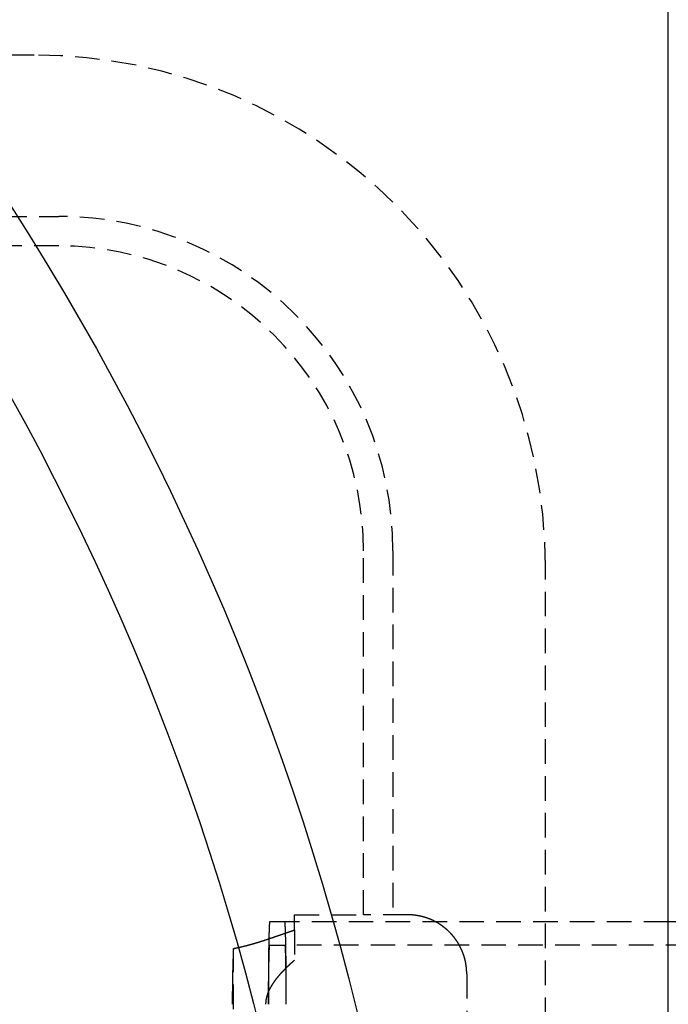
# Model space of a CAD drawing. Extents: x 202 to 1509, y 55 to 607.
# Drawn here: x 451 to 484, y 223 to 273 of the extents above; entities that cross this region are included whole.
import ezdxf

# ---------------------------------------------------------------- set-up
doc = ezdxf.new("R2010")
doc.units = 0
doc.header["$LTSCALE"] = 5
doc.linetypes.add('VERDECKT', pattern=[0.375, 0.25, -0.125])
doc.layers.get('0').update_dxf_attribs({"linetype": 'CONTINUOUS'})
doc.layers.add('STEMPEL', color=3, linetype='CONTINUOUS')

# ---------------------------------------------------------------- blocks, each defined once
blk = doc.blocks.new('A$CAFFBA6D6')
for p, q in [((470.209, 219.594), (470.209, 439.594)), ((495.702, 366.244), (470.209, 366.244))]:
    blk.add_line(p, q)
at = {"color": 1, "linetype": 'VERDECKT'}
for p, q in [((437.959, 410.294), (274.459, 410.294)), ((273.209, 402.094), (439.209, 402.094)), ((439.209, 400.594), (273.209, 400.594)), ((454.709, 366.594), (454.709, 385.094)), ((456.209, 385.094), (456.209, 366.594)), ((463.959, 274.894), (463.959, 384.294)), ((451.209, 365.823), (451.209, 366.594)), ((451.209, 366.594), (454.709, 366.594)), ((456.959, 366.594), (454.709, 366.594)), ((450.709, 366.244), (449.941, 366.244)), ((470.209, 366.244), (450.709, 366.244)), ((451.209, 365.823), (451.209, 364.293)), ((448.095, 294.305), (448.095, 364.882)), ((449.941, 365.044), (450.709, 365.044)), ((495.702, 365.044), (450.709, 365.044)), ((459.959, 363.594), (459.959, 295.594))]:
    blk.add_line(p, q, dxfattribs=at)
at = {"color": 1}
for points in [[(459.959, 363.594, 0), (459.959, 363.601, 0), (459.959, 363.608, 0), (459.959, 363.615, 0), (459.959, 363.622, 0), (459.959, 363.629, 0), (459.959, 363.636, 0), (459.959, 363.644, 0), (459.958, 363.651, 0), (459.958, 363.658, 0), (459.958, 363.665, 0), (459.958, 363.672, 0), (459.958, 363.679, 0), (459.958, 363.687, 0), (459.957, 363.694, 0), (459.957, 363.701, 0), (459.957, 363.708, 0), (459.956, 363.716, 0), (459.956, 363.723, 0), (459.956, 363.73, 0), (459.955, 363.737, 0), (459.955, 363.745, 0), (459.955, 363.752, 0), (459.954, 363.759, 0), (459.954, 363.766, 0), (459.954, 363.774, 0), (459.953, 363.781, 0), (459.953, 363.788, 0), (459.952, 363.796, 0), (459.952, 363.803, 0), (459.951, 363.81, 0), (459.951, 363.817, 0), (459.95, 363.825, 0), (459.949, 363.832, 0), (459.949, 363.839, 0), (459.948, 363.847, 0), (459.948, 363.854, 0), (459.947, 363.862, 0), (459.946, 363.869, 0), (459.946, 363.876, 0), (459.945, 363.884, 0), (459.944, 363.891, 0), (459.943, 363.898, 0), (459.943, 363.906, 0), (459.942, 363.913, 0), (459.941, 363.92, 0), (459.94, 363.928, 0), (459.939, 363.935, 0), (459.939, 363.943, 0), (459.938, 363.95, 0), (459.937, 363.957, 0), (459.936, 363.965, 0), (459.935, 363.972, 0), (459.934, 363.98, 0), (459.933, 363.987, 0), (459.932, 363.994, 0), (459.931, 364.002, 0), (459.93, 364.009, 0), (459.929, 364.017, 0), (459.928, 364.024, 0), (459.927, 364.032, 0), (459.926, 364.039, 0), (459.925, 364.046, 0), (459.923, 364.054, 0), (459.922, 364.061, 0), (459.921, 364.069, 0), (459.92, 364.076, 0), (459.919, 364.083, 0), (459.917, 364.091, 0), (459.916, 364.098, 0), (459.915, 364.106, 0), (459.914, 364.113, 0), (459.912, 364.121, 0), (459.911, 364.128, 0), (459.91, 364.135, 0), (459.908, 364.143, 0), (459.907, 364.15, 0), (459.905, 364.158, 0), (459.904, 364.165, 0), (459.903, 364.173, 0), (459.901, 364.18, 0), (459.9, 364.187, 0), (459.898, 364.195, 0), (459.897, 364.202, 0), (459.895, 364.21, 0), (459.893, 364.217, 0), (459.892, 364.224, 0), (459.89, 364.232, 0), (459.889, 364.239, 0), (459.887, 364.247, 0), (459.885, 364.254, 0), (459.884, 364.262, 0), (459.882, 364.269, 0), (459.88, 364.276, 0), (459.878, 364.284, 0), (459.877, 364.291, 0), (459.875, 364.298, 0), (459.873, 364.306, 0), (459.871, 364.313, 0), (459.87, 364.321, 0), (459.868, 364.328, 0), (459.866, 364.335, 0), (459.864, 364.343, 0), (459.862, 364.35, 0), (459.86, 364.357, 0), (459.858, 364.365, 0), (459.856, 364.372, 0), (459.854, 364.38, 0), (459.852, 364.387, 0), (459.85, 364.394, 0), (459.848, 364.402, 0), (459.846, 364.409, 0), (459.844, 364.416, 0), (459.842, 364.423, 0), (459.84, 364.431, 0), (459.838, 364.438, 0), (459.836, 364.445, 0), (459.833, 364.453, 0), (459.831, 364.46, 0), (459.829, 364.467, 0), (459.827, 364.475, 0), (459.824, 364.482, 0), (459.822, 364.489, 0), (459.82, 364.496, 0), (459.818, 364.504, 0), (459.815, 364.511, 0), (459.813, 364.518, 0), (459.811, 364.525, 0), (459.808, 364.532, 0), (459.806, 364.54, 0), (459.803, 364.547, 0), (459.801, 364.554, 0), (459.799, 364.561, 0), (459.796, 364.568, 0), (459.794, 364.576, 0), (459.791, 364.583, 0), (459.789, 364.59, 0), (459.786, 364.597, 0), (459.784, 364.604, 0), (459.781, 364.611, 0), (459.778, 364.619, 0), (459.776, 364.626, 0), (459.773, 364.633, 0), (459.771, 364.64, 0), (459.768, 364.647, 0), (459.765, 364.654, 0), (459.763, 364.661, 0), (459.76, 364.668, 0), (459.757, 364.675, 0), (459.754, 364.682, 0), (459.752, 364.689, 0), (459.749, 364.696, 0), (459.746, 364.703, 0), (459.743, 364.71, 0), (459.74, 364.717, 0), (459.738, 364.724, 0), (459.735, 364.731, 0), (459.732, 364.738, 0), (459.729, 364.745, 0), (459.726, 364.752, 0), (459.723, 364.759, 0), (459.72, 364.766, 0), (459.717, 364.773, 0), (459.714, 364.78, 0), (459.711, 364.787, 0), (459.708, 364.794, 0), (459.705, 364.801, 0), (459.702, 364.808, 0), (459.699, 364.814, 0), (459.696, 364.821, 0), (459.693, 364.828, 0), (459.69, 364.835, 0), (459.687, 364.842, 0), (459.684, 364.849, 0), (459.681, 364.855, 0), (459.678, 364.862, 0), (459.674, 364.869, 0), (459.671, 364.876, 0), (459.668, 364.882, 0), (459.665, 364.889, 0), (459.662, 364.896, 0), (459.658, 364.903, 0), (459.655, 364.909, 0), (459.652, 364.916, 0), (459.649, 364.923, 0), (459.645, 364.929, 0), (459.642, 364.936, 0), (459.639, 364.942, 0), (459.635, 364.949, 0), (459.632, 364.956, 0), (459.629, 364.962, 0), (459.625, 364.969, 0), (459.622, 364.975, 0), (459.618, 364.982, 0), (459.615, 364.988, 0), (459.612, 364.995, 0), (459.608, 365.001, 0), (459.605, 365.008, 0), (459.601, 365.014, 0), (459.598, 365.021, 0), (459.594, 365.027, 0), (459.591, 365.034, 0), (459.587, 365.04, 0), (459.584, 365.047, 0), (459.58, 365.053, 0), (459.577, 365.059, 0), (459.573, 365.066, 0), (459.569, 365.072, 0), (459.566, 365.078, 0), (459.562, 365.085, 0), (459.559, 365.091, 0), (459.555, 365.097, 0), (459.551, 365.103, 0), (459.548, 365.11, 0), (459.544, 365.116, 0), (459.54, 365.122, 0), (459.537, 365.128, 0), (459.533, 365.135, 0), (459.529, 365.141, 0), (459.526, 365.147, 0), (459.522, 365.153, 0), (459.518, 365.159, 0), (459.514, 365.165, 0), (459.511, 365.171, 0), (459.507, 365.177, 0), (459.503, 365.183, 0), (459.499, 365.189, 0), (459.496, 365.195, 0), (459.492, 365.201, 0), (459.488, 365.207, 0), (459.484, 365.213, 0), (459.48, 365.219, 0), (459.476, 365.225, 0), (459.473, 365.231, 0), (459.469, 365.237, 0), (459.465, 365.243, 0), (459.461, 365.249, 0), (459.457, 365.255, 0), (459.453, 365.261, 0), (459.449, 365.266, 0), (459.445, 365.272, 0), (459.442, 365.278, 0), (459.438, 365.284, 0), (459.434, 365.289, 0), (459.43, 365.295, 0), (459.426, 365.301, 0), (459.422, 365.307, 0), (459.418, 365.312, 0), (459.414, 365.318, 0), (459.41, 365.324, 0), (459.406, 365.33, 0), (459.402, 365.335, 0), (459.398, 365.341, 0), (459.393, 365.347, 0), (459.389, 365.353, 0), (459.385, 365.358, 0), (459.381, 365.364, 0), (459.377, 365.37, 0), (459.373, 365.375, 0), (459.368, 365.381, 0), (459.364, 365.387, 0), (459.36, 365.392, 0), (459.356, 365.398, 0), (459.351, 365.404, 0), (459.347, 365.409, 0), (459.343, 365.415, 0), (459.339, 365.421, 0), (459.334, 365.426, 0), (459.33, 365.432, 0), (459.325, 365.437, 0), (459.321, 365.443, 0), (459.317, 365.449, 0), (459.312, 365.454, 0), (459.308, 365.46, 0), (459.303, 365.465, 0), (459.299, 365.471, 0), (459.294, 365.477, 0), (459.29, 365.482, 0), (459.285, 365.488, 0), (459.281, 365.493, 0), (459.276, 365.499, 0), (459.272, 365.504, 0), (459.267, 365.51, 0), (459.263, 365.515, 0), (459.258, 365.521, 0), (459.253, 365.526, 0), (459.249, 365.532, 0), (459.244, 365.537, 0), (459.239, 365.543, 0), (459.235, 365.548, 0), (459.23, 365.554, 0), (459.225, 365.559, 0), (459.221, 365.565, 0), (459.216, 365.57, 0), (459.211, 365.575, 0), (459.206, 365.581, 0), (459.202, 365.586, 0), (459.197, 365.592, 0), (459.192, 365.597, 0), (459.187, 365.602, 0), (459.182, 365.608, 0), (459.178, 365.613, 0), (459.173, 365.618, 0), (459.168, 365.624, 0), (459.163, 365.629, 0), (459.158, 365.634, 0), (459.153, 365.64, 0), (459.148, 365.645, 0), (459.143, 365.65, 0), (459.138, 365.655, 0), (459.133, 365.661, 0), (459.128, 365.666, 0), (459.123, 365.671, 0), (459.118, 365.676, 0), (459.113, 365.682, 0), (459.108, 365.687, 0), (459.103, 365.692, 0), (459.098, 365.697, 0), (459.093, 365.702, 0), (459.088, 365.707, 0), (459.083, 365.713, 0), (459.078, 365.718, 0), (459.072, 365.723, 0), (459.067, 365.728, 0), (459.062, 365.733, 0), (459.057, 365.738, 0), (459.052, 365.743, 0), (459.047, 365.748, 0), (459.041, 365.753, 0), (459.036, 365.758, 0), (459.031, 365.763, 0), (459.026, 365.768, 0), (459.02, 365.773, 0), (459.015, 365.778, 0), (459.01, 365.783, 0), (459.005, 365.788, 0), (458.999, 365.793, 0), (458.994, 365.798, 0), (458.989, 365.803, 0), (458.983, 365.808, 0), (458.978, 365.813, 0), (458.973, 365.817, 0), (458.967, 365.822, 0), (458.962, 365.827, 0), (458.956, 365.832, 0), (458.951, 365.837, 0), (458.946, 365.842, 0), (458.94, 365.846, 0), (458.935, 365.851, 0), (458.929, 365.856, 0), (458.924, 365.861, 0), (458.918, 365.865, 0), (458.913, 365.87, 0), (458.907, 365.875, 0), (458.902, 365.879, 0), (458.896, 365.884, 0), (458.891, 365.889, 0), (458.885, 365.893, 0), (458.88, 365.898, 0), (458.874, 365.903, 0), (458.869, 365.907, 0), (458.863, 365.912, 0), (458.858, 365.916, 0), (458.852, 365.921, 0), (458.847, 365.925, 0), (458.841, 365.93, 0), (458.835, 365.934, 0), (458.83, 365.939, 0), (458.824, 365.943, 0), (458.819, 365.948, 0), (458.813, 365.952, 0), (458.807, 365.957, 0), (458.802, 365.961, 0), (458.796, 365.965, 0), (458.79, 365.97, 0), (458.785, 365.974, 0), (458.779, 365.979, 0), (458.773, 365.983, 0), (458.768, 365.987, 0), (458.762, 365.991, 0), (458.756, 365.996, 0), (458.75, 366, 0), (458.745, 366.004, 0), (458.739, 366.009, 0), (458.733, 366.013, 0), (458.727, 366.017, 0), (458.722, 366.021, 0), (458.716, 366.025, 0), (458.71, 366.029, 0), (458.704, 366.034, 0), (458.699, 366.038, 0), (458.693, 366.042, 0), (458.687, 366.046, 0), (458.681, 366.05, 0), (458.676, 366.054, 0), (458.67, 366.058, 0), (458.664, 366.062, 0), (458.658, 366.066, 0), (458.652, 366.07, 0), (458.646, 366.074, 0), (458.641, 366.078, 0), (458.635, 366.082, 0), (458.629, 366.086, 0), (458.623, 366.09, 0), (458.617, 366.094, 0), (458.611, 366.098, 0), (458.606, 366.101, 0), (458.6, 366.105, 0), (458.594, 366.109, 0), (458.588, 366.113, 0), (458.582, 366.117, 0), (458.576, 366.12, 0), (458.57, 366.124, 0), (458.564, 366.128, 0), (458.558, 366.132, 0), (458.553, 366.135, 0), (458.547, 366.139, 0), (458.541, 366.143, 0), (458.535, 366.146, 0), (458.529, 366.15, 0), (458.523, 366.154, 0), (458.517, 366.157, 0), (458.511, 366.161, 0), (458.505, 366.164, 0), (458.499, 366.168, 0), (458.493, 366.171, 0), (458.488, 366.175, 0), (458.482, 366.179, 0), (458.476, 366.182, 0), (458.47, 366.185, 0), (458.464, 366.189, 0), (458.458, 366.192, 0), (458.452, 366.196, 0), (458.446, 366.199, 0), (458.44, 366.203, 0), (458.434, 366.206, 0), (458.428, 366.209, 0), (458.422, 366.213, 0), (458.416, 366.216, 0), (458.41, 366.219, 0), (458.404, 366.222, 0), (458.399, 366.226, 0), (458.393, 366.229, 0), (458.387, 366.232, 0), (458.381, 366.235, 0), (458.375, 366.239, 0), (458.369, 366.242, 0), (458.363, 366.245, 0), (458.357, 366.248, 0), (458.351, 366.251, 0), (458.345, 366.254, 0), (458.339, 366.257, 0), (458.333, 366.26, 0), (458.327, 366.263, 0), (458.321, 366.266, 0), (458.315, 366.27, 0), (458.309, 366.273, 0), (458.304, 366.275, 0), (458.298, 366.278, 0), (458.292, 366.281, 0), (458.286, 366.284, 0), (458.28, 366.287, 0), (458.274, 366.29, 0), (458.268, 366.293, 0), (458.262, 366.296, 0), (458.256, 366.299, 0), (458.25, 366.302, 0), (458.244, 366.304, 0), (458.238, 366.307, 0), (458.232, 366.31, 0), (458.227, 366.313, 0), (458.221, 366.315, 0), (458.215, 366.318, 0), (458.209, 366.321, 0), (458.203, 366.324, 0), (458.197, 366.326, 0), (458.191, 366.329, 0), (458.185, 366.332, 0), (458.179, 366.334, 0), (458.174, 366.337, 0), (458.168, 366.339, 0), (458.162, 366.342, 0), (458.156, 366.344, 0), (458.15, 366.347, 0), (458.144, 366.35, 0), (458.139, 366.352, 0), (458.133, 366.355, 0), (458.127, 366.357, 0), (458.121, 366.359, 0), (458.115, 366.362, 0), (458.109, 366.364, 0), (458.104, 366.367, 0), (458.098, 366.369, 0), (458.092, 366.371, 0), (458.086, 366.374, 0), (458.08, 366.376, 0), (458.075, 366.379, 0), (458.069, 366.381, 0), (458.063, 366.383, 0), (458.057, 366.385, 0), (458.052, 366.388, 0), (458.046, 366.39, 0), (458.04, 366.392, 0), (458.034, 366.394, 0), (458.029, 366.397, 0), (458.023, 366.399, 0), (458.017, 366.401, 0), (458.011, 366.403, 0), (458.006, 366.405, 0), (458, 366.407, 0), (457.994, 366.409, 0), (457.989, 366.411, 0), (457.983, 366.414, 0), (457.977, 366.416, 0), (457.971, 366.418, 0), (457.966, 366.42, 0), (457.96, 366.422, 0), (457.954, 366.424, 0), (457.949, 366.426, 0), (457.943, 366.428, 0), (457.937, 366.43, 0), (457.932, 366.432, 0), (457.926, 366.434, 0), (457.92, 366.436, 0), (457.915, 366.437, 0), (457.909, 366.439, 0), (457.903, 366.441, 0), (457.898, 366.443, 0), (457.892, 366.445, 0), (457.886, 366.447, 0), (457.881, 366.449, 0), (457.875, 366.45, 0), (457.869, 366.452, 0), (457.864, 366.454, 0), (457.858, 366.456, 0), (457.852, 366.458, 0), (457.847, 366.459, 0), (457.841, 366.461, 0), (457.836, 366.463, 0), (457.83, 366.465, 0), (457.824, 366.466, 0), (457.819, 366.468, 0), (457.813, 366.47, 0), (457.808, 366.471, 0), (457.802, 366.473, 0), (457.796, 366.475, 0), (457.791, 366.476, 0), (457.785, 366.478, 0), (457.78, 366.479, 0), (457.774, 366.481, 0), (457.768, 366.483, 0), (457.763, 366.484, 0), (457.757, 366.486, 0), (457.752, 366.487, 0), (457.746, 366.489, 0), (457.741, 366.49, 0), (457.735, 366.492, 0), (457.729, 366.493, 0), (457.724, 366.495, 0), (457.718, 366.496, 0), (457.713, 366.498, 0), (457.707, 366.499, 0), (457.702, 366.5, 0), (457.696, 366.502, 0), (457.691, 366.503, 0), (457.685, 366.505, 0), (457.68, 366.506, 0), (457.674, 366.507, 0), (457.669, 366.509, 0), (457.663, 366.51, 0), (457.658, 366.511, 0), (457.652, 366.513, 0), (457.647, 366.514, 0), (457.641, 366.515, 0), (457.636, 366.516, 0), (457.63, 366.518, 0), (457.625, 366.519, 0), (457.619, 366.52, 0), (457.614, 366.521, 0), (457.608, 366.523, 0), (457.603, 366.524, 0), (457.597, 366.525, 0), (457.592, 366.526, 0), (457.586, 366.527, 0), (457.581, 366.529, 0), (457.575, 366.53, 0), (457.57, 366.531, 0), (457.564, 366.532, 0), (457.559, 366.533, 0), (457.554, 366.534, 0), (457.548, 366.535, 0), (457.543, 366.536, 0), (457.537, 366.537, 0), (457.532, 366.539, 0), (457.526, 366.54, 0), (457.521, 366.541, 0), (457.516, 366.542, 0), (457.51, 366.543, 0), (457.505, 366.544, 0), (457.499, 366.545, 0), (457.494, 366.546, 0), (457.489, 366.547, 0), (457.483, 366.548, 0), (457.478, 366.549, 0), (457.472, 366.549, 0), (457.467, 366.55, 0), (457.462, 366.551, 0), (457.456, 366.552, 0), (457.451, 366.553, 0), (457.446, 366.554, 0), (457.44, 366.555, 0), (457.435, 366.556, 0), (457.429, 366.557, 0), (457.424, 366.557, 0), (457.419, 366.558, 0), (457.413, 366.559, 0), (457.408, 366.56, 0), (457.403, 366.561, 0), (457.397, 366.561, 0), (457.392, 366.562, 0), (457.387, 366.563, 0), (457.381, 366.564, 0), (457.376, 366.565, 0), (457.371, 366.565, 0), (457.366, 366.566, 0), (457.36, 366.567, 0), (457.355, 366.567, 0), (457.35, 366.568, 0), (457.344, 366.569, 0), (457.339, 366.57, 0), (457.334, 366.57, 0), (457.328, 366.571, 0), (457.323, 366.571, 0), (457.318, 366.572, 0), (457.313, 366.573, 0), (457.307, 366.573, 0), (457.302, 366.574, 0), (457.297, 366.575, 0), (457.292, 366.575, 0), (457.286, 366.576, 0), (457.281, 366.576, 0), (457.276, 366.577, 0), (457.271, 366.577, 0), (457.265, 366.578, 0), (457.26, 366.579, 0), (457.255, 366.579, 0), (457.25, 366.58, 0), (457.245, 366.58, 0), (457.239, 366.581, 0), (457.234, 366.581, 0), (457.229, 366.582, 0), (457.224, 366.582, 0), (457.219, 366.582, 0), (457.213, 366.583, 0), (457.208, 366.583, 0), (457.203, 366.584, 0), (457.198, 366.584, 0), (457.193, 366.585, 0), (457.187, 366.585, 0), (457.182, 366.585, 0), (457.177, 366.586, 0), (457.172, 366.586, 0), (457.167, 366.587, 0), (457.162, 366.587, 0), (457.156, 366.587, 0), (457.151, 366.588, 0), (457.146, 366.588, 0), (457.141, 366.588, 0), (457.136, 366.588, 0), (457.131, 366.589, 0), (457.126, 366.589, 0), (457.121, 366.589, 0), (457.115, 366.59, 0), (457.11, 366.59, 0), (457.105, 366.59, 0), (457.1, 366.59, 0), (457.095, 366.591, 0), (457.09, 366.591, 0), (457.085, 366.591, 0), (457.08, 366.591, 0), (457.075, 366.591, 0), (457.07, 366.592, 0), (457.065, 366.592, 0), (457.059, 366.592, 0), (457.054, 366.592, 0), (457.049, 366.592, 0), (457.044, 366.592, 0), (457.039, 366.593, 0), (457.034, 366.593, 0), (457.029, 366.593, 0), (457.024, 366.593, 0), (457.019, 366.593, 0), (457.014, 366.593, 0), (457.009, 366.593, 0), (457.004, 366.593, 0), (456.999, 366.593, 0), (456.994, 366.593, 0), (456.989, 366.594, 0), (456.984, 366.594, 0), (456.979, 366.594, 0), (456.974, 366.594, 0), (456.969, 366.594, 0), (456.964, 366.594, 0), (456.959, 366.594, 0)], [(448.095, 364.882, 0), (448.105, 364.884, 0), (448.115, 364.886, 0), (448.126, 364.888, 0), (448.136, 364.89, 0), (448.147, 364.892, 0), (448.157, 364.894, 0), (448.167, 364.896, 0), (448.178, 364.898, 0), (448.188, 364.9, 0), (448.199, 364.902, 0), (448.209, 364.904, 0), (448.219, 364.906, 0), (448.23, 364.908, 0), (448.24, 364.91, 0), (448.25, 364.912, 0), (448.261, 364.915, 0), (448.271, 364.917, 0), (448.281, 364.919, 0), (448.292, 364.921, 0), (448.302, 364.923, 0), (448.313, 364.925, 0), (448.323, 364.928, 0), (448.333, 364.93, 0), (448.344, 364.932, 0), (448.354, 364.934, 0), (448.364, 364.937, 0), (448.375, 364.939, 0), (448.385, 364.941, 0), (448.395, 364.943, 0), (448.406, 364.946, 0), (448.416, 364.948, 0), (448.426, 364.95, 0), (448.437, 364.953, 0), (448.447, 364.955, 0), (448.457, 364.957, 0), (448.467, 364.96, 0), (448.478, 364.962, 0), (448.488, 364.965, 0), (448.498, 364.967, 0), (448.509, 364.969, 0), (448.519, 364.972, 0), (448.529, 364.974, 0), (448.54, 364.977, 0), (448.55, 364.979, 0), (448.56, 364.982, 0), (448.57, 364.984, 0), (448.581, 364.987, 0), (448.591, 364.989, 0), (448.601, 364.992, 0), (448.612, 364.994, 0), (448.622, 364.997, 0), (448.632, 364.999, 0), (448.642, 365.002, 0), (448.653, 365.004, 0), (448.663, 365.007, 0), (448.673, 365.009, 0), (448.683, 365.012, 0), (448.694, 365.015, 0), (448.704, 365.017, 0), (448.714, 365.02, 0), (448.724, 365.022, 0), (448.735, 365.025, 0), (448.745, 365.028, 0), (448.755, 365.03, 0), (448.765, 365.033, 0), (448.775, 365.036, 0), (448.786, 365.038, 0), (448.796, 365.041, 0), (448.806, 365.044, 0), (448.816, 365.047, 0), (448.827, 365.049, 0), (448.837, 365.052, 0), (448.847, 365.055, 0), (448.857, 365.057, 0), (448.867, 365.06, 0), (448.878, 365.063, 0), (448.888, 365.066, 0), (448.898, 365.068, 0), (448.908, 365.071, 0), (448.918, 365.074, 0), (448.928, 365.077, 0), (448.939, 365.08, 0), (448.949, 365.082, 0), (448.959, 365.085, 0), (448.969, 365.088, 0), (448.979, 365.091, 0), (448.989, 365.094, 0), (449, 365.097, 0), (449.01, 365.099, 0), (449.02, 365.102, 0), (449.03, 365.105, 0), (449.04, 365.108, 0), (449.05, 365.111, 0), (449.06, 365.114, 0), (449.07, 365.117, 0), (449.081, 365.12, 0), (449.091, 365.123, 0), (449.101, 365.126, 0), (449.111, 365.128, 0), (449.121, 365.131, 0), (449.131, 365.134, 0), (449.141, 365.137, 0), (449.151, 365.14, 0), (449.161, 365.143, 0), (449.171, 365.146, 0), (449.182, 365.149, 0), (449.192, 365.152, 0), (449.202, 365.155, 0), (449.212, 365.158, 0), (449.222, 365.161, 0), (449.232, 365.164, 0), (449.242, 365.167, 0), (449.252, 365.17, 0), (449.262, 365.173, 0), (449.272, 365.176, 0), (449.282, 365.179, 0), (449.292, 365.182, 0), (449.302, 365.185, 0), (449.312, 365.188, 0), (449.322, 365.191, 0), (449.332, 365.194, 0), (449.342, 365.198, 0), (449.352, 365.201, 0), (449.362, 365.204, 0), (449.372, 365.207, 0), (449.382, 365.21, 0), (449.392, 365.213, 0), (449.402, 365.216, 0), (449.412, 365.219, 0), (449.422, 365.222, 0), (449.432, 365.225, 0), (449.442, 365.228, 0), (449.452, 365.232, 0), (449.462, 365.235, 0), (449.472, 365.238, 0), (449.482, 365.241, 0), (449.492, 365.244, 0), (449.502, 365.247, 0), (449.512, 365.25, 0), (449.522, 365.254, 0), (449.532, 365.257, 0), (449.542, 365.26, 0), (449.552, 365.263, 0), (449.561, 365.266, 0), (449.571, 365.269, 0), (449.581, 365.273, 0), (449.591, 365.276, 0), (449.601, 365.279, 0), (449.611, 365.282, 0), (449.621, 365.285, 0), (449.631, 365.288, 0), (449.641, 365.292, 0), (449.65, 365.295, 0), (449.66, 365.298, 0), (449.67, 365.301, 0), (449.68, 365.304, 0), (449.69, 365.308, 0), (449.7, 365.311, 0), (449.71, 365.314, 0), (449.719, 365.317, 0), (449.729, 365.321, 0), (449.739, 365.324, 0), (449.749, 365.327, 0), (449.759, 365.33, 0), (449.769, 365.333, 0), (449.778, 365.337, 0), (449.788, 365.34, 0), (449.798, 365.343, 0), (449.808, 365.346, 0), (449.818, 365.35, 0), (449.827, 365.353, 0), (449.837, 365.356, 0), (449.847, 365.359, 0), (449.857, 365.363, 0), (449.866, 365.366, 0), (449.876, 365.369, 0), (449.886, 365.372, 0), (449.896, 365.376, 0), (449.905, 365.379, 0), (449.915, 365.382, 0), (449.925, 365.385, 0), (449.935, 365.389, 0), (449.944, 365.392, 0), (449.954, 365.395, 0), (449.964, 365.398, 0), (449.973, 365.402, 0), (449.983, 365.405, 0), (449.993, 365.408, 0), (450.003, 365.412, 0), (450.012, 365.415, 0), (450.022, 365.418, 0), (450.032, 365.421, 0), (450.041, 365.425, 0), (450.051, 365.428, 0), (450.061, 365.431, 0), (450.07, 365.434, 0), (450.08, 365.438, 0), (450.089, 365.441, 0), (450.099, 365.444, 0), (450.109, 365.448, 0), (450.118, 365.451, 0), (450.128, 365.454, 0), (450.138, 365.457, 0), (450.147, 365.461, 0), (450.157, 365.464, 0), (450.166, 365.467, 0), (450.176, 365.47, 0), (450.186, 365.474, 0), (450.195, 365.477, 0), (450.205, 365.48, 0), (450.214, 365.484, 0), (450.224, 365.487, 0), (450.233, 365.49, 0), (450.243, 365.493, 0), (450.252, 365.497, 0), (450.262, 365.5, 0), (450.272, 365.503, 0), (450.281, 365.506, 0), (450.291, 365.51, 0), (450.3, 365.513, 0), (450.31, 365.516, 0), (450.319, 365.52, 0), (450.329, 365.523, 0), (450.338, 365.526, 0), (450.348, 365.529, 0), (450.357, 365.533, 0), (450.367, 365.536, 0), (450.376, 365.539, 0), (450.385, 365.542, 0), (450.395, 365.546, 0), (450.404, 365.549, 0), (450.414, 365.552, 0), (450.423, 365.555, 0), (450.433, 365.559, 0), (450.442, 365.562, 0), (450.451, 365.565, 0), (450.461, 365.568, 0), (450.47, 365.572, 0), (450.48, 365.575, 0), (450.489, 365.578, 0), (450.498, 365.581, 0), (450.508, 365.585, 0), (450.517, 365.588, 0), (450.527, 365.591, 0), (450.536, 365.594, 0), (450.545, 365.598, 0), (450.555, 365.601, 0), (450.564, 365.604, 0), (450.573, 365.607, 0), (450.583, 365.61, 0), (450.592, 365.614, 0), (450.601, 365.617, 0), (450.611, 365.62, 0), (450.62, 365.623, 0), (450.629, 365.626, 0), (450.638, 365.63, 0), (450.648, 365.633, 0), (450.657, 365.636, 0), (450.666, 365.639, 0), (450.675, 365.642, 0), (450.685, 365.646, 0), (450.694, 365.649, 0), (450.703, 365.652, 0), (450.712, 365.655, 0), (450.722, 365.658, 0), (450.731, 365.662, 0), (450.74, 365.665, 0), (450.749, 365.668, 0), (450.758, 365.671, 0), (450.768, 365.674, 0), (450.777, 365.677, 0), (450.786, 365.681, 0), (450.795, 365.684, 0), (450.804, 365.687, 0), (450.814, 365.69, 0), (450.823, 365.693, 0), (450.832, 365.696, 0), (450.841, 365.699, 0), (450.85, 365.702, 0), (450.859, 365.706, 0), (450.868, 365.709, 0), (450.877, 365.712, 0), (450.886, 365.715, 0), (450.896, 365.718, 0), (450.905, 365.721, 0), (450.914, 365.724, 0), (450.923, 365.727, 0), (450.932, 365.73, 0), (450.941, 365.733, 0), (450.95, 365.737, 0), (450.959, 365.74, 0), (450.968, 365.743, 0), (450.977, 365.746, 0), (450.986, 365.749, 0), (450.995, 365.752, 0), (451.004, 365.755, 0), (451.013, 365.758, 0), (451.022, 365.761, 0), (451.031, 365.764, 0), (451.04, 365.767, 0), (451.049, 365.77, 0), (451.058, 365.773, 0), (451.067, 365.776, 0), (451.076, 365.779, 0), (451.085, 365.782, 0), (451.094, 365.785, 0), (451.103, 365.788, 0), (451.111, 365.791, 0), (451.12, 365.794, 0), (451.129, 365.797, 0), (451.138, 365.8, 0), (451.147, 365.803, 0), (451.156, 365.806, 0), (451.165, 365.809, 0), (451.174, 365.812, 0), (451.182, 365.815, 0), (451.191, 365.818, 0), (451.2, 365.821, 0), (451.209, 365.823, 0)], [(451.209, 364.293, 0), (451.203, 364.288, 0), (451.198, 364.284, 0), (451.192, 364.279, 0), (451.187, 364.274, 0), (451.181, 364.269, 0), (451.176, 364.264, 0), (451.17, 364.259, 0), (451.164, 364.254, 0), (451.159, 364.25, 0), (451.153, 364.245, 0), (451.148, 364.24, 0), (451.142, 364.235, 0), (451.137, 364.23, 0), (451.131, 364.225, 0), (451.125, 364.22, 0), (451.12, 364.215, 0), (451.114, 364.21, 0), (451.109, 364.206, 0), (451.103, 364.201, 0), (451.098, 364.196, 0), (451.092, 364.191, 0), (451.087, 364.186, 0), (451.081, 364.181, 0), (451.076, 364.176, 0), (451.07, 364.171, 0), (451.065, 364.166, 0), (451.059, 364.161, 0), (451.054, 364.156, 0), (451.048, 364.151, 0), (451.042, 364.146, 0), (451.037, 364.141, 0), (451.031, 364.136, 0), (451.026, 364.131, 0), (451.02, 364.126, 0), (451.015, 364.121, 0), (451.009, 364.116, 0), (451.004, 364.111, 0), (450.998, 364.106, 0), (450.993, 364.101, 0), (450.987, 364.096, 0), (450.982, 364.091, 0), (450.977, 364.086, 0), (450.971, 364.081, 0), (450.966, 364.076, 0), (450.96, 364.071, 0), (450.955, 364.066, 0), (450.949, 364.061, 0), (450.944, 364.056, 0), (450.938, 364.051, 0), (450.933, 364.046, 0), (450.927, 364.041, 0), (450.922, 364.035, 0), (450.917, 364.03, 0), (450.911, 364.025, 0), (450.906, 364.02, 0), (450.9, 364.015, 0), (450.895, 364.01, 0), (450.889, 364.005, 0), (450.884, 364, 0), (450.879, 363.995, 0), (450.873, 363.989, 0), (450.868, 363.984, 0), (450.862, 363.979, 0), (450.857, 363.974, 0), (450.852, 363.969, 0), (450.846, 363.964, 0), (450.841, 363.958, 0), (450.835, 363.953, 0), (450.83, 363.948, 0), (450.825, 363.943, 0), (450.819, 363.938, 0), (450.814, 363.933, 0), (450.809, 363.927, 0), (450.803, 363.922, 0), (450.798, 363.917, 0), (450.793, 363.912, 0), (450.787, 363.907, 0), (450.782, 363.901, 0), (450.777, 363.896, 0), (450.771, 363.891, 0), (450.766, 363.886, 0), (450.761, 363.88, 0), (450.756, 363.875, 0), (450.75, 363.87, 0), (450.745, 363.865, 0), (450.74, 363.859, 0), (450.734, 363.854, 0), (450.729, 363.849, 0), (450.724, 363.844, 0), (450.719, 363.838, 0), (450.713, 363.833, 0), (450.708, 363.828, 0), (450.703, 363.822, 0), (450.698, 363.817, 0), (450.693, 363.812, 0), (450.687, 363.807, 0), (450.682, 363.801, 0), (450.677, 363.796, 0), (450.672, 363.791, 0), (450.667, 363.785, 0), (450.661, 363.78, 0), (450.656, 363.775, 0), (450.651, 363.769, 0), (450.646, 363.764, 0), (450.641, 363.759, 0), (450.636, 363.753, 0), (450.63, 363.748, 0), (450.625, 363.743, 0), (450.62, 363.737, 0), (450.615, 363.732, 0), (450.61, 363.726, 0), (450.605, 363.721, 0), (450.6, 363.716, 0), (450.595, 363.71, 0), (450.589, 363.705, 0), (450.584, 363.699, 0), (450.579, 363.694, 0), (450.574, 363.689, 0), (450.569, 363.683, 0), (450.564, 363.678, 0), (450.559, 363.672, 0), (450.554, 363.667, 0), (450.549, 363.662, 0), (450.544, 363.656, 0), (450.539, 363.651, 0), (450.534, 363.645, 0), (450.529, 363.64, 0), (450.524, 363.634, 0), (450.519, 363.629, 0), (450.514, 363.623, 0), (450.509, 363.618, 0), (450.504, 363.612, 0), (450.499, 363.607, 0), (450.494, 363.601, 0), (450.489, 363.596, 0), (450.484, 363.59, 0), (450.48, 363.585, 0), (450.475, 363.579, 0), (450.47, 363.574, 0), (450.465, 363.568, 0), (450.46, 363.563, 0), (450.455, 363.557, 0), (450.45, 363.552, 0), (450.445, 363.546, 0), (450.441, 363.541, 0), (450.436, 363.535, 0), (450.431, 363.53, 0), (450.426, 363.524, 0), (450.421, 363.519, 0), (450.416, 363.513, 0), (450.412, 363.508, 0), (450.407, 363.502, 0), (450.402, 363.497, 0), (450.397, 363.491, 0), (450.393, 363.485, 0), (450.388, 363.48, 0), (450.383, 363.474, 0), (450.379, 363.469, 0), (450.374, 363.463, 0), (450.369, 363.458, 0), (450.364, 363.452, 0), (450.36, 363.446, 0), (450.355, 363.441, 0), (450.35, 363.435, 0), (450.346, 363.43, 0), (450.341, 363.424, 0), (450.337, 363.418, 0), (450.332, 363.413, 0), (450.327, 363.407, 0), (450.323, 363.402, 0), (450.318, 363.396, 0), (450.314, 363.39, 0), (450.309, 363.385, 0), (450.305, 363.379, 0), (450.3, 363.373, 0), (450.295, 363.368, 0), (450.291, 363.362, 0), (450.286, 363.356, 0), (450.282, 363.351, 0), (450.278, 363.345, 0), (450.273, 363.339, 0), (450.269, 363.334, 0), (450.264, 363.328, 0), (450.26, 363.322, 0), (450.255, 363.317, 0), (450.251, 363.311, 0), (450.247, 363.305, 0), (450.242, 363.299, 0), (450.238, 363.294, 0), (450.233, 363.288, 0), (450.229, 363.282, 0), (450.225, 363.277, 0), (450.22, 363.271, 0), (450.216, 363.265, 0), (450.212, 363.259, 0), (450.208, 363.254, 0), (450.203, 363.248, 0), (450.199, 363.242, 0), (450.195, 363.236, 0), (450.191, 363.231, 0), (450.186, 363.225, 0), (450.182, 363.219, 0), (450.178, 363.213, 0), (450.174, 363.207, 0), (450.17, 363.202, 0), (450.166, 363.196, 0), (450.161, 363.19, 0), (450.157, 363.184, 0), (450.153, 363.178, 0), (450.149, 363.173, 0), (450.145, 363.167, 0), (450.141, 363.161, 0), (450.137, 363.155, 0), (450.133, 363.149, 0), (450.129, 363.143, 0), (450.125, 363.137, 0), (450.121, 363.132, 0), (450.117, 363.126, 0), (450.113, 363.12, 0), (450.109, 363.114, 0), (450.105, 363.108, 0), (450.101, 363.102, 0), (450.097, 363.096, 0), (450.093, 363.09, 0), (450.089, 363.084, 0), (450.086, 363.079, 0), (450.082, 363.073, 0), (450.078, 363.067, 0), (450.074, 363.061, 0), (450.07, 363.055, 0), (450.066, 363.049, 0), (450.063, 363.043, 0), (450.059, 363.037, 0), (450.055, 363.031, 0), (450.051, 363.025, 0), (450.048, 363.019, 0), (450.044, 363.013, 0), (450.04, 363.007, 0), (450.037, 363.001, 0), (450.033, 362.995, 0), (450.029, 362.989, 0), (450.026, 362.983, 0), (450.022, 362.977, 0), (450.019, 362.971, 0), (450.015, 362.965, 0), (450.011, 362.959, 0), (450.008, 362.953, 0), (450.004, 362.947, 0), (450.001, 362.941, 0), (449.997, 362.935, 0), (449.994, 362.929, 0), (449.99, 362.923, 0), (449.987, 362.916, 0), (449.984, 362.91, 0), (449.98, 362.904, 0), (449.977, 362.898, 0), (449.973, 362.892, 0), (449.97, 362.886, 0), (449.967, 362.88, 0), (449.963, 362.874, 0), (449.96, 362.868, 0), (449.957, 362.861, 0), (449.954, 362.855, 0), (449.95, 362.849, 0), (449.947, 362.843, 0), (449.944, 362.837, 0), (449.941, 362.831, 0), (449.937, 362.824, 0), (449.934, 362.818, 0), (449.931, 362.812, 0), (449.928, 362.806, 0), (449.925, 362.8, 0), (449.922, 362.793, 0), (449.919, 362.787, 0), (449.916, 362.781, 0), (449.913, 362.775, 0), (449.91, 362.768, 0), (449.907, 362.762, 0), (449.904, 362.756, 0), (449.901, 362.75, 0), (449.898, 362.743, 0), (449.895, 362.737, 0), (449.892, 362.731, 0), (449.889, 362.724, 0), (449.886, 362.718, 0), (449.884, 362.712, 0), (449.881, 362.705, 0), (449.878, 362.699, 0), (449.875, 362.693, 0), (449.872, 362.686, 0), (449.87, 362.68, 0), (449.867, 362.673, 0), (449.864, 362.667, 0), (449.862, 362.661, 0), (449.859, 362.654, 0), (449.857, 362.648, 0), (449.854, 362.641, 0), (449.851, 362.635, 0), (449.849, 362.629, 0), (449.846, 362.622, 0), (449.844, 362.616, 0), (449.841, 362.609, 0), (449.839, 362.603, 0), (449.836, 362.596, 0), (449.834, 362.59, 0), (449.832, 362.583, 0), (449.829, 362.577, 0), (449.827, 362.57, 0), (449.825, 362.563, 0), (449.822, 362.557, 0), (449.82, 362.55, 0), (449.818, 362.544, 0), (449.816, 362.537, 0), (449.814, 362.531, 0), (449.811, 362.524, 0), (449.809, 362.517, 0), (449.807, 362.511, 0), (449.805, 362.504, 0), (449.803, 362.497, 0), (449.801, 362.491, 0), (449.799, 362.484, 0), (449.797, 362.477, 0), (449.795, 362.471, 0), (449.793, 362.464, 0), (449.791, 362.457, 0), (449.789, 362.45, 0), (449.787, 362.444, 0), (449.786, 362.437, 0), (449.784, 362.43, 0), (449.782, 362.423, 0), (449.78, 362.417, 0), (449.778, 362.41, 0), (449.777, 362.403, 0), (449.775, 362.396, 0), (449.773, 362.389, 0), (449.772, 362.382, 0), (449.77, 362.376, 0), (449.769, 362.369, 0), (449.767, 362.362, 0), (449.766, 362.355, 0), (449.764, 362.348, 0), (449.763, 362.341, 0), (449.761, 362.334, 0), (449.76, 362.327, 0), (449.759, 362.32, 0), (449.757, 362.313, 0), (449.756, 362.306, 0), (449.755, 362.299, 0), (449.754, 362.292, 0), (449.752, 362.285, 0), (449.751, 362.278, 0), (449.75, 362.271, 0), (449.749, 362.264, 0), (449.748, 362.257, 0), (449.747, 362.25, 0), (449.746, 362.242, 0), (449.745, 362.235, 0), (449.744, 362.228, 0), (449.743, 362.221, 0), (449.742, 362.214, 0), (449.742, 362.206, 0), (449.741, 362.199, 0), (449.74, 362.192, 0), (449.739, 362.185, 0), (449.739, 362.177, 0), (449.738, 362.17, 0), (449.737, 362.163, 0), (449.737, 362.156, 0), (449.736, 362.148, 0), (449.736, 362.141, 0), (449.735, 362.133, 0), (449.735, 362.126, 0), (449.734, 362.119, 0), (449.734, 362.111, 0), (449.734, 362.104, 0), (449.733, 362.096, 0), (449.733, 362.089, 0), (449.733, 362.081, 0), (449.733, 362.074, 0), (449.733, 362.066, 0), (449.732, 362.059, 0), (449.732, 362.051, 0), (449.732, 362.044, 0)]]:
    blk.add_polyline3d(points, dxfattribs=at)
at = {"color": 1, "linetype": 'VERDECKT'}
for points in [[(449.941, 366.244, 0), (449.94, 366.243, 0), (449.939, 366.242, 0), (449.938, 366.241, 0), (449.937, 366.239, 0), (449.936, 366.236, 0), (449.936, 366.232, 0), (449.935, 366.228, 0), (449.934, 366.223, 0), (449.933, 366.218, 0), (449.932, 366.212, 0), (449.931, 366.205, 0), (449.93, 366.198, 0), (449.929, 366.19, 0), (449.928, 366.182, 0), (449.928, 366.173, 0), (449.927, 366.163, 0), (449.926, 366.153, 0), (449.925, 366.142, 0), (449.924, 366.13, 0), (449.923, 366.118, 0), (449.922, 366.105, 0), (449.921, 366.092, 0), (449.921, 366.077, 0), (449.92, 366.063, 0), (449.919, 366.048, 0), (449.918, 366.032, 0), (449.917, 366.015, 0), (449.916, 365.998, 0), (449.915, 365.981, 0), (449.915, 365.962, 0), (449.914, 365.943, 0), (449.913, 365.924, 0), (449.912, 365.904, 0), (449.911, 365.883, 0), (449.91, 365.862, 0), (449.91, 365.84, 0), (449.909, 365.818, 0), (449.908, 365.795, 0), (449.907, 365.772, 0), (449.906, 365.748, 0), (449.906, 365.723, 0), (449.905, 365.698, 0), (449.904, 365.672, 0), (449.903, 365.646, 0), (449.903, 365.619, 0), (449.902, 365.592, 0), (449.901, 365.564, 0), (449.9, 365.536, 0), (449.9, 365.507, 0), (449.899, 365.478, 0), (449.898, 365.448, 0), (449.897, 365.417, 0), (449.897, 365.386, 0), (449.896, 365.355, 0), (449.895, 365.323, 0), (449.894, 365.29, 0), (449.894, 365.257, 0), (449.893, 365.224, 0), (449.892, 365.19, 0), (449.892, 365.156, 0), (449.891, 365.121, 0), (449.89, 365.086, 0), (449.89, 365.05, 0), (449.889, 365.014, 0), (449.889, 364.977, 0), (449.888, 364.94, 0), (449.887, 364.902, 0), (449.887, 364.864, 0), (449.886, 364.826, 0), (449.885, 364.787, 0), (449.885, 364.748, 0), (449.884, 364.708, 0), (449.884, 364.668, 0), (449.883, 364.628, 0), (449.883, 364.587, 0), (449.882, 364.546, 0), (449.882, 364.504, 0), (449.881, 364.462, 0), (449.881, 364.42, 0), (449.88, 364.377, 0), (449.88, 364.334, 0), (449.879, 364.291, 0), (449.879, 364.247, 0), (449.878, 364.203, 0), (449.878, 364.159, 0), (449.877, 364.114, 0), (449.877, 364.069, 0), (449.876, 364.024, 0), (449.876, 363.978, 0), (449.876, 363.932, 0), (449.875, 363.886, 0), (449.875, 363.839, 0), (449.874, 363.793, 0), (449.874, 363.746, 0), (449.874, 363.698, 0), (449.873, 363.651, 0), (449.873, 363.603, 0), (449.873, 363.555, 0), (449.872, 363.507, 0), (449.872, 363.459, 0), (449.872, 363.41, 0), (449.871, 363.361, 0), (449.871, 363.312, 0), (449.871, 363.263, 0), (449.871, 363.213, 0), (449.87, 363.164, 0), (449.87, 363.114, 0), (449.87, 363.064, 0), (449.87, 363.014, 0), (449.869, 362.964, 0), (449.869, 362.914, 0), (449.869, 362.863, 0), (449.869, 362.812, 0), (449.869, 362.762, 0), (449.869, 362.711, 0), (449.868, 362.66, 0), (449.868, 362.609, 0), (449.868, 362.558, 0), (449.868, 362.507, 0), (449.868, 362.455, 0), (449.868, 362.404, 0), (449.868, 362.353, 0), (449.868, 362.301, 0), (449.868, 362.25, 0), (449.868, 362.198, 0), (449.868, 362.147, 0), (449.868, 362.095, 0), (449.868, 362.044, 0)], [(450.782, 362.044, 0), (450.782, 362.095, 0), (450.782, 362.147, 0), (450.782, 362.198, 0), (450.782, 362.25, 0), (450.782, 362.301, 0), (450.782, 362.353, 0), (450.782, 362.404, 0), (450.782, 362.455, 0), (450.782, 362.507, 0), (450.782, 362.558, 0), (450.782, 362.609, 0), (450.781, 362.66, 0), (450.781, 362.711, 0), (450.781, 362.762, 0), (450.781, 362.812, 0), (450.781, 362.863, 0), (450.781, 362.914, 0), (450.78, 362.964, 0), (450.78, 363.014, 0), (450.78, 363.064, 0), (450.78, 363.114, 0), (450.78, 363.164, 0), (450.779, 363.213, 0), (450.779, 363.263, 0), (450.779, 363.312, 0), (450.778, 363.361, 0), (450.778, 363.41, 0), (450.778, 363.459, 0), (450.778, 363.507, 0), (450.777, 363.555, 0), (450.777, 363.603, 0), (450.777, 363.651, 0), (450.776, 363.698, 0), (450.776, 363.746, 0), (450.776, 363.793, 0), (450.775, 363.839, 0), (450.775, 363.886, 0), (450.774, 363.932, 0), (450.774, 363.978, 0), (450.774, 364.024, 0), (450.773, 364.069, 0), (450.773, 364.114, 0), (450.772, 364.159, 0), (450.772, 364.203, 0), (450.771, 364.247, 0), (450.771, 364.291, 0), (450.77, 364.334, 0), (450.77, 364.377, 0), (450.769, 364.42, 0), (450.769, 364.462, 0), (450.768, 364.504, 0), (450.768, 364.546, 0), (450.767, 364.587, 0), (450.767, 364.628, 0), (450.766, 364.668, 0), (450.766, 364.708, 0), (450.765, 364.748, 0), (450.764, 364.787, 0), (450.764, 364.826, 0), (450.763, 364.864, 0), (450.763, 364.902, 0), (450.762, 364.94, 0), (450.761, 364.977, 0), (450.761, 365.014, 0), (450.76, 365.05, 0), (450.759, 365.086, 0), (450.759, 365.121, 0), (450.758, 365.156, 0), (450.757, 365.19, 0), (450.757, 365.224, 0), (450.756, 365.257, 0), (450.755, 365.29, 0), (450.755, 365.323, 0), (450.754, 365.355, 0), (450.753, 365.386, 0), (450.753, 365.417, 0), (450.752, 365.448, 0), (450.751, 365.478, 0), (450.75, 365.507, 0), (450.75, 365.536, 0), (450.749, 365.564, 0), (450.748, 365.592, 0), (450.747, 365.619, 0), (450.747, 365.646, 0), (450.746, 365.672, 0), (450.745, 365.698, 0), (450.744, 365.723, 0), (450.743, 365.748, 0), (450.743, 365.772, 0), (450.742, 365.795, 0), (450.741, 365.818, 0), (450.74, 365.84, 0), (450.739, 365.862, 0), (450.739, 365.883, 0), (450.738, 365.904, 0), (450.737, 365.924, 0), (450.736, 365.943, 0), (450.735, 365.962, 0), (450.734, 365.981, 0), (450.734, 365.998, 0), (450.733, 366.015, 0), (450.732, 366.032, 0), (450.731, 366.048, 0), (450.73, 366.063, 0), (450.729, 366.077, 0), (450.728, 366.092, 0), (450.728, 366.105, 0), (450.727, 366.118, 0), (450.726, 366.13, 0), (450.725, 366.142, 0), (450.724, 366.153, 0), (450.723, 366.163, 0), (450.722, 366.173, 0), (450.721, 366.182, 0), (450.721, 366.19, 0), (450.72, 366.198, 0), (450.719, 366.205, 0), (450.718, 366.212, 0), (450.717, 366.218, 0), (450.716, 366.223, 0), (450.715, 366.228, 0), (450.714, 366.232, 0), (450.713, 366.236, 0), (450.712, 366.239, 0), (450.712, 366.241, 0), (450.711, 366.242, 0), (450.71, 366.243, 0), (450.709, 366.244, 0)], [(448.095, 364.882, 0), (448.094, 364.864, 0), (448.093, 364.846, 0), (448.092, 364.828, 0), (448.091, 364.809, 0), (448.09, 364.791, 0), (448.09, 364.773, 0), (448.089, 364.754, 0), (448.088, 364.735, 0), (448.087, 364.717, 0), (448.086, 364.698, 0), (448.086, 364.679, 0), (448.085, 364.66, 0), (448.084, 364.641, 0), (448.083, 364.622, 0), (448.082, 364.602, 0), (448.082, 364.583, 0), (448.081, 364.564, 0), (448.08, 364.544, 0), (448.079, 364.524, 0), (448.079, 364.505, 0), (448.078, 364.485, 0), (448.077, 364.465, 0), (448.076, 364.445, 0), (448.076, 364.425, 0), (448.075, 364.405, 0), (448.074, 364.385, 0), (448.074, 364.365, 0), (448.073, 364.344, 0), (448.072, 364.324, 0), (448.071, 364.303, 0), (448.071, 364.283, 0), (448.07, 364.262, 0), (448.069, 364.242, 0), (448.069, 364.221, 0), (448.068, 364.2, 0), (448.067, 364.179, 0), (448.067, 364.158, 0), (448.066, 364.137, 0), (448.066, 364.116, 0), (448.065, 364.095, 0), (448.064, 364.073, 0), (448.064, 364.052, 0), (448.063, 364.03, 0), (448.062, 364.009, 0), (448.062, 363.987, 0), (448.061, 363.966, 0), (448.061, 363.944, 0), (448.06, 363.922, 0), (448.06, 363.901, 0), (448.059, 363.879, 0), (448.058, 363.857, 0), (448.058, 363.835, 0), (448.057, 363.813, 0), (448.057, 363.791, 0), (448.056, 363.768, 0), (448.056, 363.746, 0), (448.055, 363.724, 0), (448.055, 363.702, 0), (448.054, 363.679, 0), (448.054, 363.657, 0), (448.053, 363.634, 0), (448.053, 363.612, 0), (448.052, 363.589, 0), (448.052, 363.566, 0), (448.051, 363.544, 0), (448.051, 363.521, 0), (448.051, 363.498, 0), (448.05, 363.475, 0), (448.05, 363.452, 0), (448.049, 363.429, 0), (448.049, 363.406, 0), (448.048, 363.383, 0), (448.048, 363.36, 0), (448.048, 363.337, 0), (448.047, 363.314, 0), (448.047, 363.291, 0), (448.046, 363.267, 0), (448.046, 363.244, 0), (448.046, 363.221, 0), (448.045, 363.197, 0), (448.045, 363.174, 0), (448.045, 363.15, 0), (448.044, 363.127, 0), (448.044, 363.103, 0), (448.044, 363.08, 0), (448.043, 363.056, 0), (448.043, 363.033, 0), (448.043, 363.009, 0), (448.043, 362.985, 0), (448.042, 362.961, 0), (448.042, 362.938, 0), (448.042, 362.914, 0), (448.041, 362.89, 0), (448.041, 362.866, 0), (448.041, 362.842, 0), (448.041, 362.818, 0), (448.04, 362.794, 0), (448.04, 362.77, 0), (448.04, 362.746, 0), (448.04, 362.722, 0), (448.04, 362.698, 0), (448.039, 362.674, 0), (448.039, 362.65, 0), (448.039, 362.626, 0), (448.039, 362.602, 0), (448.039, 362.578, 0), (448.039, 362.554, 0), (448.038, 362.53, 0), (448.038, 362.505, 0), (448.038, 362.481, 0), (448.038, 362.457, 0), (448.038, 362.433, 0), (448.038, 362.408, 0), (448.038, 362.384, 0), (448.038, 362.36, 0), (448.037, 362.336, 0), (448.037, 362.311, 0), (448.037, 362.287, 0), (448.037, 362.263, 0), (448.037, 362.238, 0), (448.037, 362.214, 0), (448.037, 362.19, 0), (448.037, 362.165, 0), (448.037, 362.141, 0), (448.037, 362.117, 0), (448.037, 362.092, 0), (448.037, 362.068, 0), (448.037, 362.044, 0)], [(449.889, 362.044, 0), (449.889, 362.08, 0), (449.889, 362.117, 0), (449.889, 362.154, 0), (449.889, 362.191, 0), (449.889, 362.228, 0), (449.889, 362.264, 0), (449.889, 362.301, 0), (449.889, 362.338, 0), (449.889, 362.374, 0), (449.889, 362.411, 0), (449.889, 362.447, 0), (449.889, 362.484, 0), (449.889, 362.52, 0), (449.889, 362.557, 0), (449.89, 362.593, 0), (449.89, 362.629, 0), (449.89, 362.665, 0), (449.89, 362.701, 0), (449.89, 362.737, 0), (449.89, 362.773, 0), (449.89, 362.808, 0), (449.891, 362.844, 0), (449.891, 362.879, 0), (449.891, 362.915, 0), (449.891, 362.95, 0), (449.891, 362.985, 0), (449.891, 363.02, 0), (449.892, 363.054, 0), (449.892, 363.089, 0), (449.892, 363.123, 0), (449.892, 363.158, 0), (449.893, 363.192, 0), (449.893, 363.226, 0), (449.893, 363.259, 0), (449.893, 363.293, 0), (449.894, 363.326, 0), (449.894, 363.36, 0), (449.894, 363.393, 0), (449.894, 363.425, 0), (449.895, 363.458, 0), (449.895, 363.49, 0), (449.895, 363.522, 0), (449.896, 363.554, 0), (449.896, 363.586, 0), (449.896, 363.617, 0), (449.897, 363.649, 0), (449.897, 363.68, 0), (449.897, 363.71, 0), (449.898, 363.741, 0), (449.898, 363.771, 0), (449.899, 363.801, 0), (449.899, 363.831, 0), (449.899, 363.86, 0), (449.9, 363.889, 0), (449.9, 363.918, 0), (449.901, 363.947, 0), (449.901, 363.975, 0), (449.901, 364.003, 0), (449.902, 364.031, 0), (449.902, 364.058, 0), (449.903, 364.085, 0), (449.903, 364.112, 0), (449.904, 364.139, 0), (449.904, 364.165, 0), (449.904, 364.191, 0), (449.905, 364.216, 0), (449.905, 364.242, 0), (449.906, 364.267, 0), (449.906, 364.291, 0), (449.907, 364.315, 0), (449.907, 364.339, 0), (449.908, 364.363, 0), (449.908, 364.386, 0), (449.909, 364.409, 0), (449.909, 364.431, 0), (449.91, 364.453, 0), (449.91, 364.475, 0), (449.911, 364.496, 0), (449.911, 364.517, 0), (449.912, 364.538, 0), (449.912, 364.558, 0), (449.913, 364.578, 0), (449.914, 364.598, 0), (449.914, 364.617, 0), (449.915, 364.636, 0), (449.915, 364.654, 0), (449.916, 364.672, 0), (449.916, 364.689, 0), (449.917, 364.707, 0), (449.917, 364.723, 0), (449.918, 364.74, 0), (449.919, 364.756, 0), (449.919, 364.771, 0), (449.92, 364.786, 0), (449.92, 364.801, 0), (449.921, 364.815, 0), (449.922, 364.829, 0), (449.922, 364.843, 0), (449.923, 364.856, 0), (449.923, 364.868, 0), (449.924, 364.881, 0), (449.925, 364.892, 0), (449.925, 364.904, 0), (449.926, 364.915, 0), (449.926, 364.925, 0), (449.927, 364.935, 0), (449.928, 364.945, 0), (449.928, 364.954, 0), (449.929, 364.963, 0), (449.93, 364.971, 0), (449.93, 364.979, 0), (449.931, 364.986, 0), (449.931, 364.993, 0), (449.932, 365, 0), (449.933, 365.006, 0), (449.933, 365.011, 0), (449.934, 365.016, 0), (449.935, 365.021, 0), (449.935, 365.025, 0), (449.936, 365.029, 0), (449.936, 365.033, 0), (449.937, 365.036, 0), (449.938, 365.038, 0), (449.938, 365.04, 0), (449.939, 365.042, 0), (449.94, 365.043, 0), (449.94, 365.043, 0), (449.941, 365.044, 0)], [(450.709, 365.044, 0), (450.71, 365.043, 0), (450.71, 365.043, 0), (450.711, 365.042, 0), (450.711, 365.04, 0), (450.712, 365.038, 0), (450.713, 365.036, 0), (450.713, 365.033, 0), (450.714, 365.029, 0), (450.715, 365.025, 0), (450.715, 365.021, 0), (450.716, 365.016, 0), (450.717, 365.011, 0), (450.717, 365.006, 0), (450.718, 365, 0), (450.718, 364.993, 0), (450.719, 364.986, 0), (450.72, 364.979, 0), (450.72, 364.971, 0), (450.721, 364.963, 0), (450.722, 364.954, 0), (450.722, 364.945, 0), (450.723, 364.935, 0), (450.723, 364.925, 0), (450.724, 364.915, 0), (450.725, 364.904, 0), (450.725, 364.892, 0), (450.726, 364.881, 0), (450.727, 364.868, 0), (450.727, 364.856, 0), (450.728, 364.843, 0), (450.728, 364.829, 0), (450.729, 364.815, 0), (450.73, 364.801, 0), (450.73, 364.786, 0), (450.731, 364.771, 0), (450.731, 364.756, 0), (450.732, 364.74, 0), (450.732, 364.723, 0), (450.733, 364.707, 0), (450.734, 364.689, 0), (450.734, 364.672, 0), (450.735, 364.654, 0), (450.735, 364.636, 0), (450.736, 364.617, 0), (450.736, 364.598, 0), (450.737, 364.578, 0), (450.737, 364.558, 0), (450.738, 364.538, 0), (450.738, 364.517, 0), (450.739, 364.496, 0), (450.74, 364.475, 0), (450.74, 364.453, 0), (450.741, 364.431, 0), (450.741, 364.409, 0), (450.742, 364.386, 0), (450.742, 364.363, 0), (450.743, 364.339, 0), (450.743, 364.315, 0), (450.744, 364.291, 0), (450.744, 364.267, 0), (450.745, 364.242, 0), (450.745, 364.216, 0), (450.745, 364.191, 0), (450.746, 364.165, 0), (450.746, 364.139, 0), (450.747, 364.112, 0), (450.747, 364.085, 0), (450.748, 364.058, 0), (450.748, 364.031, 0), (450.749, 364.003, 0), (450.749, 363.975, 0), (450.749, 363.947, 0), (450.75, 363.918, 0), (450.75, 363.889, 0), (450.751, 363.86, 0), (450.751, 363.831, 0), (450.751, 363.801, 0), (450.752, 363.771, 0), (450.752, 363.741, 0), (450.752, 363.71, 0), (450.753, 363.68, 0), (450.753, 363.649, 0), (450.753, 363.617, 0), (450.754, 363.586, 0), (450.754, 363.554, 0), (450.754, 363.522, 0), (450.755, 363.49, 0), (450.755, 363.458, 0), (450.755, 363.425, 0), (450.756, 363.393, 0), (450.756, 363.36, 0), (450.756, 363.326, 0), (450.756, 363.293, 0), (450.757, 363.259, 0), (450.757, 363.226, 0), (450.757, 363.192, 0), (450.757, 363.158, 0), (450.758, 363.123, 0), (450.758, 363.089, 0), (450.758, 363.054, 0), (450.758, 363.02, 0), (450.759, 362.985, 0), (450.759, 362.95, 0), (450.759, 362.915, 0), (450.759, 362.879, 0), (450.759, 362.844, 0), (450.76, 362.808, 0), (450.76, 362.773, 0), (450.76, 362.737, 0), (450.76, 362.701, 0), (450.76, 362.665, 0), (450.76, 362.629, 0), (450.76, 362.593, 0), (450.76, 362.557, 0), (450.761, 362.52, 0), (450.761, 362.484, 0), (450.761, 362.447, 0), (450.761, 362.411, 0), (450.761, 362.374, 0), (450.761, 362.338, 0), (450.761, 362.301, 0), (450.761, 362.264, 0), (450.761, 362.228, 0), (450.761, 362.191, 0), (450.761, 362.154, 0), (450.761, 362.117, 0), (450.761, 362.08, 0), (450.761, 362.044, 0)]]:
    blk.add_polyline3d(points, dxfattribs=at)
for radius in [135, 130]:
    blk.add_circle((323.209, 329.594), radius)
for centre, radius, start in [((437.959, 384.294), 26, 360), ((439.209, 385.094), 17, 0), ((439.209, 385.094), 15.5, 360)]:
    blk.add_arc(centre, radius, start, 90, dxfattribs=at)

msp = doc.modelspace()

# ---------------------------------------------------------------- block references
at = {"layer": 'STEMPEL'}
msp.add_blockref('A$CAFFBA6D6', (13.916, -139.405, -126.47), dxfattribs=at)

doc.saveas('drawing.dxf')
